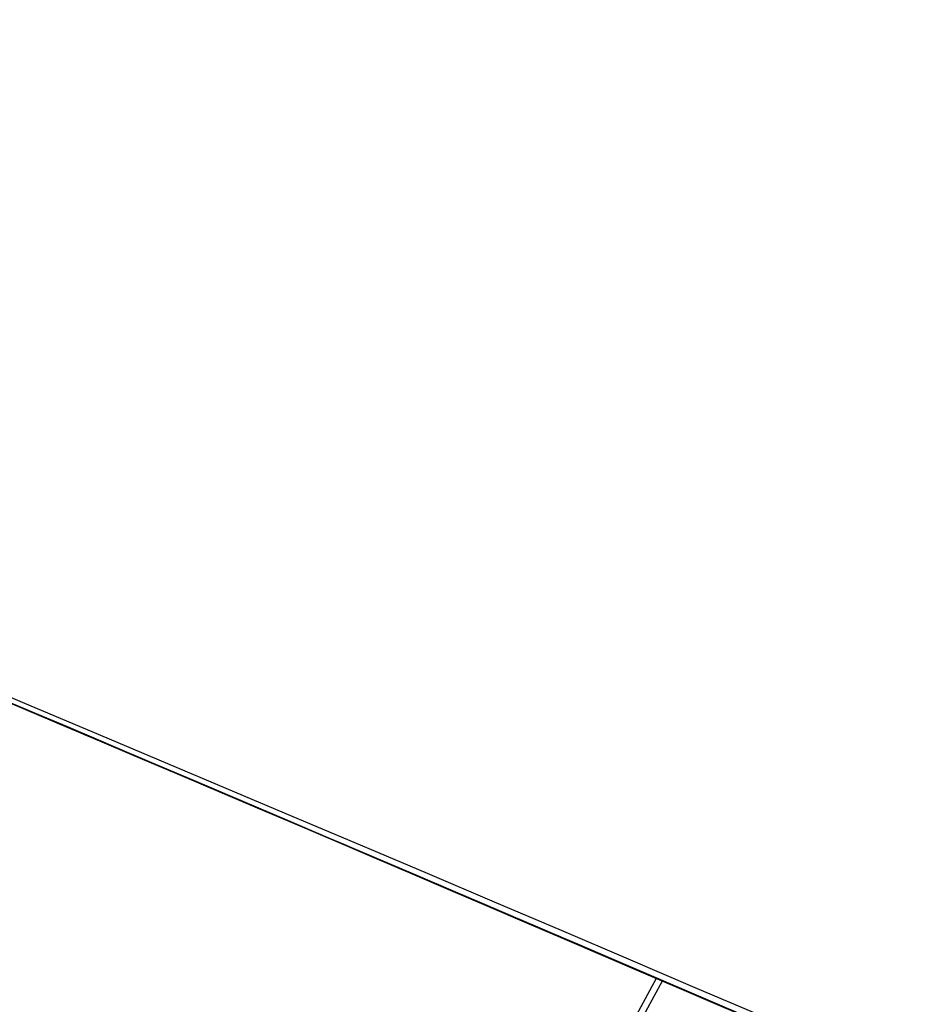
# Model space of a CAD drawing. Units: millimetres. Extents: x 15058 to 26330, y 33945 to 42606.
# Drawn here: x 17458 to 17458, y 37774 to 37774 of the extents above; entities that cross this region are included whole.
import ezdxf

# ---------------------------------------------------------------- set-up
doc = ezdxf.new("R2010")
doc.units = ezdxf.units.MM
doc.header["$LTSCALE"] = 200
doc.layers.add('OTWORY_MONTAŻOWE', color=1, linetype='Continuous')

msp = doc.modelspace()

# ---------------------------------------------------------------- linework, layer by layer
at = {"color": 7, "linetype": 'Continuous', "lineweight": 25}
for p, q in [((17458.3489591482, 37773.61019150646), (17458.38782612187, 37773.68132783642)), ((17458.33879628489, 37773.58890080328), (17458.38917829301, 37773.68074807047))]:
    msp.add_line(p, q, dxfattribs=at)
for centre, radius, start, end in [((17446.56637476223, 37746.10863685873), 30.00000000000192, 65.46318947641625, 73.86963201867614), ((17446.56637476223, 37746.10863685873), 29.9999999999995, 65.1992732192946, 73.6128669520646), ((17446.56637476223, 37746.10863685873), 30.00000000000018, 64.45876922784764, 70.91909035100637), ((17446.56637476223, 37746.10863685873), 30.00000000000131, 61.67078581434859, 70.02246732978573), ((17446.56637476223, 37746.10863685873), 29.99999999999812, 63.77141089113483, 69.89787796611887), ((17446.56637476223, 37746.10863685873), 30.00000000000085, 65.49938843280856, 69.6237773613629), ((17446.56637476223, 37746.10863685873), 30.00000000044451, 64.36398543179439, 69.25696174768866), ((17446.56637476223, 37746.10863685873), 30.00000000000082, 65.17945612789738, 69.23818704428517), ((17446.56637476223, 37746.10863685873), 29.99999999999968, 64.90117535637444, 68.96461127434519), ((17446.56637476223, 37746.10863685873), 29.99999999999952, 63.5707318842496, 68.72169431620725), ((17446.56637476223, 37746.10863685873), 30.00000000032685, 66.67052780578705, 67.8192837994675), ((17458.40303832705, 37773.56581051568), 0.2498828235529247, 151.4784133637818, 246.6417041707635), ((17446.56637476223, 37746.10863685873), 29.99999999999884, 65.9189721549432, 66.79055308710014)]:
    msp.add_arc(centre, radius, start, end, dxfattribs=at)
for points, knots in [([(17458.40558863367, 37777.19718858455), (17458.41851384902, 37777.19411411519), (17458.44474886308, 37777.18787369716), (17458.65457256409, 37777.13655859385), (17458.98247433376, 37777.05147844787), (17459.42508817735, 37776.92718652506), (17459.97372644674, 37776.75686304697), (17460.60767548449, 37776.53607114368), (17461.31428659268, 37776.25691323798), (17462.05141134547, 37775.92460838321), (17462.80118884949, 37775.53939646818), (17463.51670986033, 37775.12302922625), (17464.19717936506, 37774.67880208098), (17464.81781391119, 37774.22957042094), (17465.38462425397, 37773.77955529597), (17465.88408997329, 37773.34964990081), (17466.31235850137, 37772.9547082029), (17466.65255766434, 37772.62276034522), (17466.89945878418, 37772.37156801235), (17467.04144449631, 37772.22303096644), (17467.08178014093, 37772.18032177727), (17467.02351872825, 37772.24194958252), (17466.86977991783, 37772.40209349379), (17466.62692857575, 37772.64817167258), (17466.29100022441, 37772.97476717809), (17465.86552694887, 37773.366280207), (17465.34744668225, 37773.81083720864), (17464.75143522396, 37774.28051510063), (17464.08362887995, 37774.75720136699), (17463.38169915384, 37775.20566364015), (17462.65339563331, 37775.61888563343), (17461.93777778494, 37775.97802536945), (17461.23409847167, 37776.28968890334), (17460.5681394529, 37776.55030061115), (17459.9474807875, 37776.76542435727), (17459.40107013418, 37776.934323284), (17458.94754651775, 37777.06097173112), (17458.63237829107, 37777.14203918407), (17458.44045910491, 37777.18889096671), (17458.41730890995, 37777.19439968121), (17458.40558863367, 37777.19718858455)], [0, 0, 0, 0, 0.02568019242962754, 0.05212448619501815, 0.07779948549002362, 0.1041847780132571, 0.1305135129731235, 0.1575725087183283, 0.1844401393201693, 0.2121285862525393, 0.2382445403052428, 0.2651742526570893, 0.2904035175364514, 0.3163474705796547, 0.3419397870211859, 0.3682182274414081, 0.3948359264379748, 0.4222137833656098, 0.4489666603707448, 0.4765508161953511, 0.5023668472032309, 0.5289665200000949, 0.5542459511545884, 0.5802282156445738, 0.6060981233955937, 0.6326682521696871, 0.6594306943918521, 0.6869744396320718, 0.7135714083140002, 0.7410048293673176, 0.7665340916460383, 0.7928234268384005, 0.8180843980064695, 0.8440302015471152, 0.8701956916971482, 0.8970782844704043, 0.9239473302606825, 0.9516259148876681, 0.9755095953582421, 1, 1, 1, 1]), ([(17446.30474500131, 37776.1074960015), (17446.93458289196, 37776.10149394393), (17448.2210081444, 37776.08923491894), (17450.18208901144, 37775.91090964902), (17452.20509071343, 37775.59902987412), (17453.87623342999, 37775.21871706952), (17455.19638400227, 37774.84631089781), (17456.17176316895, 37774.53583230714), (17457.18800219837, 37774.17262445197), (17458.24192921886, 37773.75173672222), (17459.32909884504, 37773.26690703137), (17460.44747390673, 37772.71691068156), (17461.18799568195, 37772.30160481903), (17461.56637475756, 37772.08939897495)], [0, 0, 0, 0, 0.1179720214629257, 0.2409543626108528, 0.3689509120722968, 0.5019650876366525, 0.5626018010552302, 0.6267419886559441, 0.6943858252660667, 0.7655334490922244, 0.8401849680509133, 0.918340464680554, 1, 1, 1, 1]), ([(17461.56637475756, 37772.08939897495), (17460.90588636938, 37772.4519299779), (17459.63547132682, 37773.14923949578), (17457.71823575996, 37773.98111964699), (17455.91696960166, 37774.63417102441), (17454.35789131604, 37775.09182235989), (17453.01461144684, 37775.41565830319), (17451.84924328122, 37775.64763394769), (17450.7005876624, 37775.82979545416), (17449.57080903407, 37775.96501478457), (17448.46187214756, 37776.054951233), (17447.37554910959, 37776.10586598142), (17446.65882124132, 37776.10695701274), (17446.30474500131, 37776.1074960015)], [0, 0, 0, 0, 0.1417719991312717, 0.2726910624491398, 0.3927569620025721, 0.5019697999138782, 0.5779431176004263, 0.6523066397818608, 0.725060970032009, 0.7962067540017852, 0.8657446832706323, 0.9336754996495193, 1, 1, 1, 1]), ([(17446.30474500131, 37776.1074960015), (17446.93458289196, 37776.10149394393), (17448.2210081444, 37776.08923491894), (17450.18208901144, 37775.91090964902), (17452.20509071343, 37775.59902987412), (17453.87623342999, 37775.21871706952), (17455.19638400227, 37774.84631089781), (17456.17176316895, 37774.53583230714), (17457.18800219837, 37774.17262445197), (17458.24192921886, 37773.75173672222), (17459.32909884504, 37773.26690703137), (17460.44747390673, 37772.71691068156), (17461.18799568195, 37772.30160481903), (17461.56637475756, 37772.08939897495)], [0, 0, 0, 0, 0.1179720214629257, 0.2409543626108528, 0.3689509120722968, 0.5019650876366525, 0.5626018010552302, 0.6267419886559441, 0.6943858252660667, 0.7655334490922244, 0.8401849680509133, 0.918340464680554, 1, 1, 1, 1]), ([(17461.56637475756, 37772.08939897495), (17460.90588636938, 37772.4519299779), (17459.63547132682, 37773.14923949578), (17457.71823575996, 37773.98111964699), (17455.91696960166, 37774.63417102441), (17454.35789131604, 37775.09182235989), (17453.01461144684, 37775.41565830319), (17451.84924328122, 37775.64763394769), (17450.7005876624, 37775.82979545416), (17449.57080903407, 37775.96501478457), (17448.46187214756, 37776.054951233), (17447.37554910959, 37776.10586598142), (17446.65882124132, 37776.10695701274), (17446.30474500131, 37776.1074960015)], [0, 0, 0, 0, 0.1417719991312717, 0.2726910624491398, 0.3927569620025721, 0.5019697999138782, 0.5779431176004263, 0.6523066397818608, 0.725060970032009, 0.7962067540017852, 0.8657446832706323, 0.9336754996495193, 1, 1, 1, 1]), ([(17461.56637475756, 37772.08939897495), (17460.90588636938, 37772.4519299779), (17459.63547132682, 37773.14923949578), (17457.71823575996, 37773.98111964699), (17455.91696960166, 37774.63417102441), (17454.35789131604, 37775.09182235989), (17453.01461144684, 37775.41565830319), (17451.84924328122, 37775.64763394769), (17450.7005876624, 37775.82979545416), (17449.57080903407, 37775.96501478457), (17448.46187214756, 37776.054951233), (17447.37554910959, 37776.10586598142), (17446.65882124132, 37776.10695701274), (17446.30474500131, 37776.1074960015)], [0, 0, 0, 0, 0.1417719991312717, 0.2726910624491398, 0.3927569620025721, 0.5019697999138782, 0.5779431176004263, 0.6523066397818608, 0.725060970032009, 0.7962067540017852, 0.8657446832706323, 0.9336754996495193, 1, 1, 1, 1]), ([(17446.30474500131, 37776.1074960015), (17446.93458289196, 37776.10149394393), (17448.2210081444, 37776.08923491894), (17450.18208901144, 37775.91090964902), (17452.20509071343, 37775.59902987412), (17453.87623342999, 37775.21871706952), (17455.19638400227, 37774.84631089781), (17456.17176316895, 37774.53583230714), (17457.18800219837, 37774.17262445197), (17458.24192921886, 37773.75173672222), (17459.32909884504, 37773.26690703137), (17460.44747390673, 37772.71691068156), (17461.18799568195, 37772.30160481903), (17461.56637475756, 37772.08939897495)], [0, 0, 0, 0, 0.1179720214629257, 0.2409543626108528, 0.3689509120722968, 0.5019650876366525, 0.5626018010552302, 0.6267419886559441, 0.6943858252660667, 0.7655334490922244, 0.8401849680509133, 0.918340464680554, 1, 1, 1, 1]), ([(17454.85429141371, 37774.83839059151), (17455.55425543517, 37774.62143541923), (17456.95430316271, 37774.1874879782), (17458.29848943818, 37773.60278375649), (17458.97064003054, 37773.31040665359)], [0, 0, 0, 0, 0.4999572569489504, 1, 1, 1, 1]), ([(17454.85429141371, 37774.83839059151), (17455.55425543517, 37774.62143541923), (17456.95430316271, 37774.1874879782), (17458.29848943818, 37773.60278375649), (17458.97064003054, 37773.31040665359)], [0, 0, 0, 0, 0.4999572569489504, 1, 1, 1, 1]), ([(17454.85429141371, 37774.83839059151), (17455.55425543517, 37774.62143541923), (17456.95430316271, 37774.1874879782), (17458.29848943818, 37773.60278375649), (17458.97064003054, 37773.31040665359)], [0, 0, 0, 0, 0.4999572569489504, 1, 1, 1, 1]), ([(17459.09232252651, 37773.24801840528), (17458.42047489689, 37773.54221632472), (17457.07692833966, 37774.13054704793), (17455.67610864082, 37774.56833053129), (17454.97577631186, 37774.7871980463)], [0, 0, 0, 0, 0.5000553393564576, 1, 1, 1, 1]), ([(17459.09232252651, 37773.24801840528), (17458.42047489689, 37773.54221632472), (17457.07692833966, 37774.13054704793), (17455.67610864082, 37774.56833053129), (17454.97577631186, 37774.7871980463)], [0, 0, 0, 0, 0.5000553393564576, 1, 1, 1, 1]), ([(17459.09232252651, 37773.24801840528), (17458.42047489689, 37773.54221632472), (17457.07692833966, 37774.13054704793), (17455.67610864082, 37774.56833053129), (17454.97577631186, 37774.7871980463)], [0, 0, 0, 0, 0.5000553393564576, 1, 1, 1, 1]), ([(17454.86412904644, 37774.57387330012), (17455.54223109208, 37774.36273672892), (17456.89854458569, 37773.94042952258), (17458.20194889594, 37773.37534485266), (17458.85370361837, 37773.09277972741)], [0, 0, 0, 0, 0.4999596692308522, 1, 1, 1, 1]), ([(17454.86412904644, 37774.57387330012), (17455.54223109208, 37774.36273672892), (17456.89854458569, 37773.94042952258), (17458.20194889594, 37773.37534485266), (17458.85370361837, 37773.09277972741)], [0, 0, 0, 0, 0.4999596692308555, 1, 1, 1, 1]), ([(17454.86412904644, 37774.57387330012), (17455.54223109208, 37774.36273672892), (17456.89854458569, 37773.94042952258), (17458.20194889594, 37773.37534485266), (17458.85370361837, 37773.09277972741)], [0, 0, 0, 0, 0.4999596692308521, 0.9999999999999999, 0.9999999999999999, 0.9999999999999999, 0.9999999999999999]), ([(17458.91725835324, 37773.06374927153), (17458.26565186381, 37773.34807364537), (17456.96258948308, 37773.91665668049), (17455.60526095186, 37774.34261285624), (17454.92667512115, 37774.55556632972)], [0, 0, 0, 0, 0.5000577862343898, 1, 1, 1, 1]), ([(17458.91725835324, 37773.06374927153), (17458.26565186381, 37773.34807364537), (17456.96258948308, 37773.91665668049), (17455.60526095186, 37774.34261285624), (17454.92667512115, 37774.55556632972)], [0, 0, 0, 0, 0.5000577862343927, 1, 1, 1, 1]), ([(17458.91725835324, 37773.06374927153), (17458.26565186381, 37773.34807364537), (17456.96258948308, 37773.91665668049), (17455.60526095186, 37774.34261285624), (17454.92667512115, 37774.55556632972)], [0, 0, 0, 0, 0.5000577862343896, 1, 1, 1, 1]), ([(17444.83885158603, 37774.44691096383), (17445.71515184342, 37774.49345146248), (17447.46840061913, 37774.58656688908), (17450.21137807335, 37774.43636948609), (17453.02548428746, 37774.07291696402), (17455.91919404846, 37773.47563548965), (17458.88984395365, 37772.65142957476), (17461.93647208454, 37771.59604864974), (17465.06414731398, 37770.32279955226), (17467.14234861956, 37769.3185760932), (17468.20319000063, 37768.805958861)], [0, 0, 0, 0, 0.1175672049694916, 0.2352213826703823, 0.3540412676194444, 0.4750744294836308, 0.5993124637769704, 0.7276727136287321, 0.8609874540051614, 1, 1, 1, 1]), ([(17444.83885158603, 37774.44691096382), (17445.71515184342, 37774.49345146248), (17447.46840061913, 37774.58656688908), (17450.21137807336, 37774.43636948609), (17453.02548428746, 37774.07291696402), (17455.91919404846, 37773.47563548965), (17458.88984395365, 37772.65142957476), (17461.93647208454, 37771.59604864974), (17465.06414731398, 37770.32279955226), (17467.14234861956, 37769.3185760932), (17468.20319000063, 37768.805958861)], [0, 0, 0, 0, 0.1175672049694893, 0.2352213826703789, 0.3540412676194366, 0.4750744294836417, 0.5993124637769772, 0.7276727136287414, 0.8609874540051803, 1, 1, 1, 1]), ([(17456.32590963149, 37774.37060937184), (17456.85554549652, 37774.17865811598), (17457.91479265017, 37773.79476451125), (17458.93782058336, 37773.32249060379), (17459.44932268193, 37773.08635912884)], [0, 0, 0, 0, 0.5000116008858947, 1, 1, 1, 1]), ([(17456.32590963149, 37774.37060937184), (17456.85554549652, 37774.17865811598), (17457.91479265017, 37773.79476451125), (17458.93782058336, 37773.32249060379), (17459.44932268193, 37773.08635912884)], [0, 0, 0, 0, 0.5000116008858947, 1, 1, 1, 1]), ([(17456.32590963149, 37774.37060937184), (17456.85554549652, 37774.17865811598), (17457.91479265017, 37773.79476451125), (17458.93782058336, 37773.32249060379), (17459.44932268193, 37773.08635912884)], [0, 0, 0, 0, 0.5000116008858947, 1, 1, 1, 1]), ([(17458.30396485561, 37773.33640721889), (17458.29555125091, 37773.34004261547), (17458.27878132927, 37773.34728865544), (17458.19050356498, 37773.38511863483), (17458.06471002776, 37773.43845479199), (17457.85110598199, 37773.52768481865), (17457.52033691978, 37773.66228012466), (17457.08204785465, 37773.83259867132), (17456.64728350117, 37773.99346877933), (17456.32593391644, 37774.10678891723), (17456.1261859261, 37774.17532312045), (17456.01307594944, 37774.21353396349), (17455.94269275154, 37774.23706721198), (17455.93937664804, 37774.23815529406), (17455.93771797721, 37774.23869953824)], [0, 0, 0, 0, 0.06317857091134688, 0.1259269625212104, 0.1885471969867776, 0.2510870749251345, 0.3751813405144045, 0.4993590287782451, 0.623833488133995, 0.7485834600273312, 0.8113926242370495, 0.8741278401991396, 0.9370404210007369, 0.9999999999999999, 0.9999999999999999, 0.9999999999999999, 0.9999999999999999]), ([(17458.30396485561, 37773.33640721889), (17458.29555125091, 37773.34004261547), (17458.27878132927, 37773.34728865544), (17458.19050356498, 37773.38511863483), (17458.06471002776, 37773.43845479199), (17457.85110598199, 37773.52768481865), (17457.52033691978, 37773.66228012466), (17457.08204785465, 37773.83259867132), (17456.64728350116, 37773.99346877933), (17456.32593391644, 37774.10678891723), (17456.1261859261, 37774.17532312045), (17456.01307594944, 37774.21353396349), (17455.94269275154, 37774.23706721198), (17455.93937664804, 37774.23815529406), (17455.93771797721, 37774.23869953824)], [0, 0, 0, 0, 0.06317857091128999, 0.1259269625212097, 0.1885471969867303, 0.2510870749250888, 0.3751813405143619, 0.4993590287782125, 0.6238334881339407, 0.7485834600273736, 0.8113926242370935, 0.8741278401991338, 0.9370404210006763, 1, 1, 1, 1]), ([(17458.30396485561, 37773.33640721889), (17458.29555125091, 37773.34004261547), (17458.27878132927, 37773.34728865544), (17458.19050356498, 37773.38511863483), (17458.06471002776, 37773.438454792), (17457.85110598199, 37773.52768481865), (17457.52033691978, 37773.66228012466), (17457.08204785465, 37773.83259867132), (17456.64728350116, 37773.99346877933), (17456.32593391644, 37774.10678891723), (17456.1261859261, 37774.17532312045), (17456.01307594944, 37774.21353396349), (17455.94269275154, 37774.23706721198), (17455.93937664804, 37774.23815529406), (17455.93771797721, 37774.23869953824)], [0, 0, 0, 0, 0.0631785709113462, 0.125926962521209, 0.1885471969867756, 0.2510870749251318, 0.3751813405144004, 0.4993590287782328, 0.623833488133944, 0.7485834600273413, 0.8113926242371029, 0.8741278401991409, 0.9370404210007376, 0.9999999999999999, 0.9999999999999999, 0.9999999999999999, 0.9999999999999999]), ([(17455.93771798687, 37774.23869953498), (17455.94654995904, 37774.23576541946), (17455.96416005197, 37774.22991507869), (17456.05611496681, 37774.19905731206), (17456.18602967613, 37774.15490167482), (17456.40537544981, 37774.07904005728), (17456.74113648813, 37773.95942762416), (17457.18137065383, 37773.79472371457), (17457.61331754494, 37773.62506360435), (17457.92844459688, 37773.49565477368), (17458.12241863917, 37773.4140698819), (17458.23154396189, 37773.36756528731), (17458.29913306781, 37773.33851561774), (17458.30235388309, 37773.33711018291), (17458.30396486304, 37773.33640721576)], [0, 0, 0, 0, 0.06314290981217414, 0.1259008166594935, 0.1885045999494357, 0.2509730870786969, 0.3750854264057001, 0.4992986601187474, 0.6237840837772056, 0.7485368990425234, 0.8113411582286358, 0.874097142000741, 0.937026198939678, 0.9999999999999999, 0.9999999999999999, 0.9999999999999999, 0.9999999999999999]), ([(17455.93771798687, 37774.23869953498), (17455.94654995904, 37774.23576541946), (17455.96416005197, 37774.22991507869), (17456.05611496681, 37774.19905731206), (17456.18602967613, 37774.15490167482), (17456.40537544981, 37774.07904005728), (17456.74113648813, 37773.95942762416), (17457.18137065383, 37773.79472371457), (17457.61331754494, 37773.62506360435), (17457.92844459688, 37773.49565477368), (17458.12241863917, 37773.4140698819), (17458.23154396189, 37773.36756528731), (17458.29913306781, 37773.33851561774), (17458.30235388309, 37773.33711018291), (17458.30396486304, 37773.33640721576)], [0, 0, 0, 0, 0.06314290981222628, 0.1259008166596484, 0.188504599949488, 0.2509730870787429, 0.3750854264057073, 0.4992986601187561, 0.6237840837772263, 0.7485368990425003, 0.8113411582286064, 0.874097142000808, 0.9370261989396252, 1, 1, 1, 1]), ([(17455.93771798687, 37774.23869953498), (17455.94654995904, 37774.23576541946), (17455.96416005197, 37774.22991507869), (17456.05611496681, 37774.19905731206), (17456.18602967613, 37774.15490167482), (17456.40537544981, 37774.07904005728), (17456.74113648813, 37773.95942762416), (17457.18137065383, 37773.79472371457), (17457.61331754494, 37773.62506360435), (17457.92844459688, 37773.49565477368), (17458.12241863917, 37773.4140698819), (17458.23154396189, 37773.36756528731), (17458.29913306781, 37773.33851561774), (17458.30235388309, 37773.33711018291), (17458.30396486304, 37773.33640721576)], [0, 0, 0, 0, 0.06314290981222673, 0.125900816659431, 0.1885045999494156, 0.2509730870786709, 0.3750854264057151, 0.4992986601187366, 0.6237840837771708, 0.7485368990424146, 0.8113411582286536, 0.8740971420007528, 0.9370261989396839, 1, 1, 1, 1]), ([(17460.74578378046, 37772.42393204369), (17460.09749908165, 37772.75686979983), (17458.80230010094, 37773.42204151094), (17457.44149149616, 37773.94268591235), (17456.76180711215, 37774.20273267279)], [0, 0, 0, 0, 0.5005290372059531, 1, 1, 1, 1]), ([(17460.74578378046, 37772.42393204369), (17460.09749908165, 37772.75686979983), (17458.80230010094, 37773.42204151094), (17457.44149149616, 37773.94268591235), (17456.76180711215, 37774.20273267279)], [0, 0, 0, 0, 0.5005290372059531, 1, 1, 1, 1]), ([(17460.74578378046, 37772.42393204369), (17460.09749908165, 37772.75686979983), (17458.80230010094, 37773.42204151094), (17457.44149149616, 37773.94268591235), (17456.76180711215, 37774.20273267279)], [0, 0, 0, 0, 0.5005290372059531, 1, 1, 1, 1]), ([(17456.82981954904, 37774.1921033814), (17457.32841631455, 37774.00154761597), (17458.3255772807, 37773.62044853086), (17459.28903113075, 37773.16050697983), (17459.77074232374, 37772.9305437146)], [0, 0, 0, 0, 0.5000163287922657, 1, 1, 1, 1]), ([(17456.82981954904, 37774.1921033814), (17457.32841631455, 37774.00154761597), (17458.3255772807, 37773.62044853086), (17459.28903113075, 37773.16050697983), (17459.77074232374, 37772.9305437146)], [0, 0, 0, 0, 0.5000163287922657, 1, 1, 1, 1]), ([(17456.82981954904, 37774.1921033814), (17457.32841631455, 37774.00154761597), (17458.3255772807, 37773.62044853086), (17459.28903113075, 37773.16050697983), (17459.77074232374, 37772.9305437146)], [0, 0, 0, 0, 0.5000163287922657, 1, 1, 1, 1]), ([(17457.36689358853, 37774.09700574802), (17457.55452640403, 37774.02328260889), (17457.92976321014, 37773.87584765627), (17458.41571841303, 37773.67050107969), (17458.78215946427, 37773.50955103064), (17458.99229126523, 37773.41430506598), (17459.01682920179, 37773.40306909689), (17458.83975819036, 37773.48366375355), (17458.47630445176, 37773.64464515273), (17457.97412930659, 37773.85708927949), (17457.5189989334, 37774.0392122597), (17457.25837294709, 37774.13856638724), (17457.19158613356, 37774.16402641786)], [0, 0, 0, 0, 0.1023548618158602, 0.2046939994714888, 0.3081300687631031, 0.4147821147573784, 0.5254063566974585, 0.6378071280293922, 0.7497312609859386, 0.8585496952257421, 0.9637525971137979, 1, 1, 1, 1]), ([(17457.36689358853, 37774.09700574802), (17457.55452640403, 37774.02328260889), (17457.92976321014, 37773.87584765627), (17458.41571841303, 37773.67050107969), (17458.78215946427, 37773.50955103064), (17458.99229126523, 37773.41430506598), (17459.01682920179, 37773.40306909689), (17458.83975819036, 37773.48366375355), (17458.47630445176, 37773.64464515273), (17457.97412930659, 37773.85708927949), (17457.5189989334, 37774.0392122597), (17457.25837294709, 37774.13856638724), (17457.19158613356, 37774.16402641786)], [0, 0, 0, 0, 0.1023548618158602, 0.2046939994714888, 0.3081300687631031, 0.4147821147573784, 0.5254063566974585, 0.6378071280293922, 0.7497312609859386, 0.8585496952257421, 0.9637525971137979, 1, 1, 1, 1]), ([(17457.36689358853, 37774.09700574802), (17457.55452640403, 37774.02328260889), (17457.92976321014, 37773.87584765627), (17458.41571841303, 37773.67050107969), (17458.78215946427, 37773.50955103064), (17458.99229126523, 37773.41430506598), (17459.01682920179, 37773.40306909689), (17458.83975819036, 37773.48366375355), (17458.47630445176, 37773.64464515273), (17457.97412930659, 37773.85708927949), (17457.5189989334, 37774.0392122597), (17457.25837294709, 37774.13856638724), (17457.19158613356, 37774.16402641786)], [0, 0, 0, 0, 0.1023548618158602, 0.2046939994714888, 0.3081300687631031, 0.4147821147573784, 0.5254063566974585, 0.6378071280293922, 0.7497312609859386, 0.8585496952257421, 0.9637525971137979, 1, 1, 1, 1]), ([(17456.32257562515, 37774.10754862753), (17456.8384673753, 37773.91972914131), (17457.87250622025, 37773.5432690709), (17458.87163494274, 37773.08180612258), (17459.37228890503, 37772.85057139944)], [0, 0, 0, 0, 0.4989094487763248, 1, 1, 1, 1]), ([(17456.32257562515, 37774.10754862753), (17456.8384673753, 37773.91972914131), (17457.87250622025, 37773.5432690709), (17458.87163494274, 37773.08180612258), (17459.37228890503, 37772.85057139944)], [0, 0, 0, 0, 0.4989094487763248, 1, 1, 1, 1]), ([(17456.32257562515, 37774.10754862753), (17456.8384673753, 37773.91972914131), (17457.87250622025, 37773.5432690709), (17458.87163494274, 37773.08180612258), (17459.37228890503, 37772.85057139944)], [0, 0, 0, 0, 0.4989094487763293, 1, 1, 1, 1]), ([(17457.13876684085, 37774.07227210645), (17457.25471548123, 37774.02498425814), (17457.48557010646, 37773.93083379236), (17457.81960428018, 37773.79014573447), (17458.12612846633, 37773.65818239207), (17458.48213130635, 37773.50162119833), (17458.81046848991, 37773.35306430927), (17458.96766678259, 37773.2804521149), (17458.87576399271, 37773.32300137373), (17458.59530305374, 37773.45084133736), (17458.26854077364, 37773.59597875439), (17457.97830122367, 37773.72237018099), (17457.65545050501, 37773.86011742118), (17457.42636735343, 37773.95478723796), (17457.31192767111, 37774.00208003834)], [0, 0, 0, 0, 0.06342812594340137, 0.1262858813584604, 0.1892544368985976, 0.2519051291998736, 0.3761695998678093, 0.4999758126846301, 0.6237943719268272, 0.7480900395150308, 0.8109635725066032, 0.8737163682745034, 0.936914353602459, 1, 1, 1, 1]), ([(17457.13876684085, 37774.07227210645), (17457.25471548123, 37774.02498425814), (17457.48557010646, 37773.93083379236), (17457.81960428018, 37773.79014573447), (17458.12612846633, 37773.65818239207), (17458.48213130635, 37773.50162119833), (17458.81046848991, 37773.35306430927), (17458.96766678259, 37773.2804521149), (17458.87576399271, 37773.32300137373), (17458.59530305374, 37773.45084133736), (17458.26854077364, 37773.59597875439), (17457.97830122367, 37773.72237018099), (17457.65545050501, 37773.86011742118), (17457.42636735343, 37773.95478723796), (17457.31192767111, 37774.00208003834)], [0, 0, 0, 0, 0.06342812594339686, 0.126285881358463, 0.1892544368985977, 0.2519051291998248, 0.3761695998678478, 0.4999758126845539, 0.6237943719268206, 0.748090039515052, 0.8109635725065699, 0.8737163682745476, 0.9369143536024616, 1, 1, 1, 1]), ([(17457.13876684085, 37774.07227210645), (17457.25471548123, 37774.02498425814), (17457.48557010646, 37773.93083379236), (17457.81960428018, 37773.79014573447), (17458.12612846633, 37773.65818239207), (17458.48213130635, 37773.50162119833), (17458.81046848991, 37773.35306430927), (17458.96766678259, 37773.2804521149), (17458.87576399271, 37773.32300137373), (17458.59530305374, 37773.45084133736), (17458.26854077364, 37773.59597875439), (17457.97830122367, 37773.72237018099), (17457.65545050501, 37773.86011742118), (17457.42636735343, 37773.95478723796), (17457.31192767111, 37774.00208003834)], [0, 0, 0, 0, 0.06342812594340062, 0.1262858813584589, 0.1892544368986122, 0.2519051291998178, 0.3761695998678444, 0.4999758126845539, 0.6237943719268242, 0.7480900395150263, 0.810963572506572, 0.8737163682745515, 0.9369143536024541, 1, 1, 1, 1]), ([(17460.55446250165, 37772.25162470381), (17459.92571776624, 37772.5735388355), (17458.66953228931, 37773.2166994606), (17457.35118253295, 37773.72295759681), (17456.69269191679, 37773.97582390216)], [0, 0, 0, 0, 0.5005190292028542, 1, 1, 1, 1]), ([(17460.55446250165, 37772.25162470381), (17459.92571776624, 37772.5735388355), (17458.66953228931, 37773.2166994606), (17457.35118253295, 37773.72295759681), (17456.69269191679, 37773.97582390216)], [0, 0, 0, 0, 0.5005190292028542, 1, 1, 1, 1]), ([(17460.55446250165, 37772.25162470381), (17459.92571776624, 37772.5735388355), (17458.66953228931, 37773.2166994606), (17457.35118253295, 37773.72295759681), (17456.69269191679, 37773.97582390216)], [0, 0, 0, 0, 0.5005190292028346, 0.9999999999999999, 0.9999999999999999, 0.9999999999999999, 0.9999999999999999]), ([(17456.82496640818, 37773.92740380247), (17457.30386047584, 37773.74370433479), (17458.26165235353, 37773.37630396389), (17459.18808633257, 37772.93554214704), (17459.651305132, 37772.71516037752)], [0, 0, 0, 0, 0.4999980463664538, 1, 1, 1, 1]), ([(17456.82496640818, 37773.92740380247), (17457.30386047584, 37773.74370433479), (17458.26165235353, 37773.37630396389), (17459.18808633257, 37772.93554214704), (17459.651305132, 37772.71516037752)], [0, 0, 0, 0, 0.4999980463664538, 1, 1, 1, 1]), ([(17456.82496640818, 37773.92740380247), (17457.30386047584, 37773.74370433479), (17458.26165235353, 37773.37630396389), (17459.18808633257, 37772.93554214704), (17459.651305132, 37772.71516037752)], [0, 0, 0, 0, 0.4999980463664482, 0.9999999999999999, 0.9999999999999999, 0.9999999999999999, 0.9999999999999999]), ([(17457.21494170921, 37773.78047311871), (17457.31355010243, 37773.7421699098), (17457.51114879143, 37773.66541514668), (17457.78975274626, 37773.55282306515), (17458.04060435947, 37773.44883664075), (17458.32429860483, 37773.32827774676), (17458.56798408613, 37773.22128393411), (17458.64786277254, 37773.18550880764), (17458.51117337126, 37773.24654039615), (17458.22563851795, 37773.37083060387), (17457.91645412748, 37773.50066443923), (17457.65141389849, 37773.60904039261), (17457.36307068051, 37773.7237729897), (17457.16391123184, 37773.79989736177), (17457.06399860471, 37773.83808679267)], [0, 0, 0, 0, 0.06234419004911907, 0.1249298342533015, 0.1872810301158616, 0.2500284148563971, 0.3749396189507558, 0.5001171556385905, 0.6252449316301307, 0.7500528247206055, 0.8125316949369195, 0.8750746556809762, 0.9373285102521762, 1, 1, 1, 1]), ([(17457.21494170921, 37773.78047311871), (17457.31355010243, 37773.7421699098), (17457.51114879143, 37773.66541514668), (17457.78975274626, 37773.55282306515), (17458.04060435947, 37773.44883664075), (17458.32429860483, 37773.32827774676), (17458.56798408613, 37773.22128393411), (17458.64786277254, 37773.18550880764), (17458.51117337126, 37773.24654039615), (17458.22563851795, 37773.37083060387), (17457.91645412748, 37773.50066443923), (17457.65141389849, 37773.60904039261), (17457.36307068051, 37773.7237729897), (17457.16391123184, 37773.79989736177), (17457.06399860471, 37773.83808679267)], [0, 0, 0, 0, 0.06234419004911903, 0.1249298342532862, 0.1872810301158463, 0.2500284148564421, 0.3749396189508007, 0.5001171556385059, 0.6252449316300884, 0.750052824720599, 0.8125316949369398, 0.8750746556809965, 0.937328510252174, 1, 1, 1, 1]), ([(17457.21494170921, 37773.78047311871), (17457.31355010243, 37773.7421699098), (17457.51114879143, 37773.66541514668), (17457.78975274626, 37773.55282306515), (17458.04060435947, 37773.44883664075), (17458.32429860483, 37773.32827774676), (17458.56798408613, 37773.22128393411), (17458.64786277254, 37773.18550880764), (17458.51117337126, 37773.24654039615), (17458.22563851795, 37773.37083060387), (17457.91645412748, 37773.50066443923), (17457.65141389849, 37773.60904039261), (17457.36307068051, 37773.7237729897), (17457.16391123184, 37773.79989736177), (17457.06399860471, 37773.83808679267)], [0, 0, 0, 0, 0.06234419004911713, 0.1249298342532824, 0.1872810301158639, 0.2500284148563672, 0.3749396189507599, 0.5001171556385045, 0.6252449316300831, 0.7500528247206255, 0.8125316949369643, 0.8750746556809801, 0.9373285102521781, 1, 1, 1, 1]), ([(17458.38917829454, 37773.68074806981), (17458.37978728157, 37773.68477150224), (17458.34968576421, 37773.69766802595), (17458.29825251069, 37773.71958425958), (17458.24269873904, 37773.74311591906), (17458.20064557239, 37773.76083681592), (17458.18302056246, 37773.76823845719), (17458.17880322168, 37773.77000892824), (17458.17816537379, 37773.77027670154)], [0, 0, 0, 0, 0.09799154804368393, 0.3140975626395002, 0.530199069682285, 0.7462980538085249, 0.9616290782874947, 1, 1, 1, 1]), ([(17458.38917829454, 37773.68074806981), (17458.37978728157, 37773.68477150224), (17458.34968576421, 37773.69766802595), (17458.29825251069, 37773.71958425958), (17458.24269873904, 37773.74311591906), (17458.20064557239, 37773.76083681592), (17458.18302056246, 37773.76823845719), (17458.17880322168, 37773.77000892824), (17458.17816537379, 37773.77027670154)], [0, 0, 0, 0, 0.09799154804368393, 0.3140975626395002, 0.530199069682285, 0.7462980538085249, 0.9616290782874947, 1, 1, 1, 1]), ([(17458.38917829454, 37773.68074806981), (17458.37978728157, 37773.68477150224), (17458.34968576421, 37773.69766802595), (17458.29825251069, 37773.71958425958), (17458.24269873904, 37773.74311591906), (17458.20064557239, 37773.76083681592), (17458.18302056246, 37773.76823845719), (17458.17880322168, 37773.77000892824), (17458.17816537379, 37773.77027670154)], [0, 0, 0, 0, 0.09799154804368393, 0.3140975626395002, 0.530199069682285, 0.7462980538085249, 0.9616290782874947, 1, 1, 1, 1]), ([(17459.72054595695, 37773.07097689404), (17459.72822944873, 37773.06723795325), (17459.74359754236, 37773.05975953146), (17459.55671748639, 37773.1507692149), (17459.23740446126, 37773.30245662885), (17458.80490384853, 37773.50033988943), (17458.43352486866, 37773.6626034205), (17458.22633009065, 37773.74997848908), (17458.18556812591, 37773.76716801237)], [0, 0, 0, 0, 0.1911734067792357, 0.3823744335823279, 0.5729236559271841, 0.7626236100700821, 0.9533003286722996, 1, 1, 1, 1]), ([(17459.72054595695, 37773.07097689404), (17459.72822944873, 37773.06723795325), (17459.74359754236, 37773.05975953146), (17459.55671748639, 37773.1507692149), (17459.23740446126, 37773.30245662885), (17458.80490384853, 37773.50033988943), (17458.43352486866, 37773.6626034205), (17458.22633009065, 37773.74997848908), (17458.18556812591, 37773.76716801237)], [0, 0, 0, 0, 0.1911734067792357, 0.3823744335823279, 0.5729236559271841, 0.7626236100700821, 0.9533003286722996, 1, 1, 1, 1]), ([(17459.72054595695, 37773.07097689404), (17459.72822944873, 37773.06723795325), (17459.74359754236, 37773.05975953146), (17459.55671748639, 37773.1507692149), (17459.23740446126, 37773.30245662885), (17458.80490384853, 37773.50033988943), (17458.43352486866, 37773.6626034205), (17458.22633009065, 37773.74997848908), (17458.18556812591, 37773.76716801237)], [0, 0, 0, 0, 0.1911734067792357, 0.3823744335823279, 0.5729236559271841, 0.7626236100700821, 0.9533003286722996, 1, 1, 1, 1]), ([(17458.23999074821, 37773.74424233087), (17458.24925656776, 37773.74032551052), (17458.26777253457, 37773.73249849474), (17458.30125468907, 37773.71829170144), (17458.33404025198, 37773.70433279208), (17458.36294570916, 37773.69198645931), (17458.37988697379, 37773.68473125882), (17458.38642867893, 37773.6819269043), (17458.38782609907, 37773.6813278462)], [0, 0, 0, 0, 0.1891625531937005, 0.3780051551875931, 0.572544142290305, 0.7562142926024409, 0.9479232019680937, 1, 1, 1, 1]), ([(17458.23999074821, 37773.74424233087), (17458.24925656776, 37773.74032551052), (17458.26777253457, 37773.73249849474), (17458.30125468907, 37773.71829170144), (17458.33404025198, 37773.70433279208), (17458.36294570916, 37773.69198645931), (17458.37988697379, 37773.68473125882), (17458.38642867893, 37773.6819269043), (17458.38782609907, 37773.6813278462)], [0, 0, 0, 0, 0.1891625531937005, 0.3780051551875931, 0.572544142290305, 0.7562142926024409, 0.9479232019680937, 1, 1, 1, 1]), ([(17458.23999074821, 37773.74424233087), (17458.24925656776, 37773.74032551052), (17458.26777253457, 37773.73249849474), (17458.30125468907, 37773.71829170144), (17458.33404025198, 37773.70433279208), (17458.36294570916, 37773.69198645931), (17458.37988697379, 37773.68473125882), (17458.38642867893, 37773.6819269043), (17458.38782609907, 37773.6813278462)], [0, 0, 0, 0, 0.1891625531937005, 0.3780051551875931, 0.572544142290305, 0.7562142926024409, 0.9479232019680937, 1, 1, 1, 1]), ([(17458.38782609924, 37773.68132784613), (17458.45790224325, 37773.65116416261), (17458.59803846765, 37773.59084371), (17458.93451082706, 37773.44146231667), (17459.3193493126, 37773.26423194799), (17459.7169262503, 37773.07389613643), (17460.08109202832, 37772.89292288455), (17460.3691893826, 37772.74520278705), (17460.52757548981, 37772.66212130889), (17460.56648375946, 37772.64157800881), (17460.57965019744, 37772.63462621967)], [0, 0, 0, 0, 0.1330872604582032, 0.2661440132004176, 0.3993381880569994, 0.5341075180895694, 0.6660302553073028, 0.800235244367119, 0.9324002251932872, 0.9999999999999999, 0.9999999999999999, 0.9999999999999999, 0.9999999999999999]), ([(17458.38782609924, 37773.68132784613), (17458.45790224325, 37773.65116416261), (17458.59803846765, 37773.59084371), (17458.93451082706, 37773.44146231667), (17459.3193493126, 37773.26423194799), (17459.7169262503, 37773.07389613643), (17460.08109202832, 37772.89292288455), (17460.3691893826, 37772.74520278705), (17460.52757548981, 37772.66212130889), (17460.56648375946, 37772.64157800881), (17460.57965019744, 37772.63462621967)], [0, 0, 0, 0, 0.1330872604582032, 0.2661440132004176, 0.3993381880569994, 0.5341075180895694, 0.6660302553073028, 0.800235244367119, 0.9324002251932872, 0.9999999999999999, 0.9999999999999999, 0.9999999999999999, 0.9999999999999999]), ([(17458.38782609924, 37773.68132784613), (17458.45790224325, 37773.65116416261), (17458.59803846765, 37773.59084371), (17458.93451082706, 37773.44146231667), (17459.3193493126, 37773.26423194799), (17459.7169262503, 37773.07389613643), (17460.08109202832, 37772.89292288455), (17460.3691893826, 37772.74520278705), (17460.52757548981, 37772.66212130889), (17460.56648375946, 37772.64157800881), (17460.57965019744, 37772.63462621967)], [0, 0, 0, 0, 0.1330872604582032, 0.2661440132004176, 0.3993381880569994, 0.5341075180895694, 0.6660302553073028, 0.800235244367119, 0.9324002251932872, 0.9999999999999999, 0.9999999999999999, 0.9999999999999999, 0.9999999999999999])]:
    msp.add_open_spline(points, degree=3, knots=knots, dxfattribs=at)
msp.add_open_spline([(17458.14123952944, 37773.70296024933), (17458.14618533138, 37773.69946447002), (17458.15607693526, 37773.69247291139), (17458.19642589418, 37773.66846184133), (17458.24992561004, 37773.63782128822), (17458.29129890395, 37773.61495936321), (17458.3119855509, 37773.60352840072)], degree=3, dxfattribs=at)
msp.add_open_spline([(17458.14123952944, 37773.70296024933), (17458.14618533138, 37773.69946447002), (17458.15607693526, 37773.69247291139), (17458.19642589418, 37773.66846184133), (17458.24992561004, 37773.63782128822), (17458.29129890395, 37773.61495936321), (17458.3119855509, 37773.60352840072)], degree=3, dxfattribs=at)
msp.add_open_spline([(17458.14123952944, 37773.70296024933), (17458.14618533138, 37773.69946447002), (17458.15607693526, 37773.69247291139), (17458.19642589418, 37773.66846184133), (17458.24992561004, 37773.63782128822), (17458.29129890395, 37773.61495936321), (17458.3119855509, 37773.60352840072)], degree=3, dxfattribs=at)
at = {"layer": 'OTWORY_MONTAŻOWE'}
msp.add_circle((17412.27876615769, 37823.2852260296), 199.9999999999997, dxfattribs=at)

doc.saveas('drawing.dxf')
